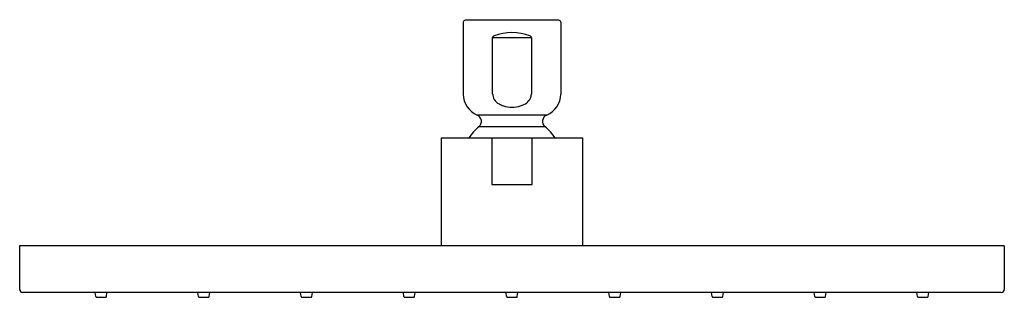
# Model space of a CAD drawing. Units: inches. Extents: x 4749.4 to 4759.4, y 247.5 to 250.3.
import ezdxf

# ---------------------------------------------------------------- set-up
doc = ezdxf.new("R2010")
doc.units = ezdxf.units.IN
doc.header["$LTSCALE"] = 0.64311
doc.header["$MEASUREMENT"] = 0
doc.layers.get('0').update_dxf_attribs({"color": 255, "linetype": 'CONTINUOUS'})
doc.layers.get('Defpoints').update_dxf_attribs({"linetype": 'CONTINUOUS'})
doc.styles.get("Standard").update_dxf_attribs({"font": 'txt', "width": 0.8})

msp = doc.modelspace()

# ---------------------------------------------------------------- linework, layer by layer
for p, q in [((4753.94, 250.262), (4753.94, 249.531)), ((4754.91, 250.282), (4753.96, 250.282)), ((4754.93, 250.262), (4754.93, 249.531)), ((4754.238, 249.531), (4754.238, 250.108)), ((4754.238, 250.108), (4754.632, 250.108)), ((4754.632, 250.108), (4754.632, 249.531)), ((4754.788, 249.319), (4754.082, 249.319)), ((4754.771, 249.2), (4754.1, 249.2)), ((4753.717, 249.087), (4753.717, 247.989)), ((4753.717, 249.087), (4755.154, 249.087)), ((4754.231, 249.087), (4754.231, 248.614)), ((4754.639, 248.614), (4754.639, 249.087)), ((4755.154, 247.989), (4755.154, 249.087)), ((4754.231, 248.614), (4754.639, 248.614)), ((4749.435, 247.989), (4749.435, 247.547)), ((4759.435, 247.989), (4749.435, 247.989)), ((4759.435, 247.989), (4759.435, 247.547)), ((4759.405, 247.517), (4749.465, 247.517)), ((4750.208, 247.474), (4750.202, 247.517)), ((4750.316, 247.474), (4750.322, 247.517)), ((4751.251, 247.474), (4751.245, 247.517)), ((4751.359, 247.474), (4751.366, 247.517)), ((4752.295, 247.474), (4752.288, 247.517)), ((4752.403, 247.474), (4752.409, 247.517)), ((4753.338, 247.474), (4753.332, 247.517)), ((4753.446, 247.474), (4753.452, 247.517)), ((4754.381, 247.474), (4754.375, 247.517)), ((4754.489, 247.474), (4754.496, 247.517)), ((4755.425, 247.474), (4755.418, 247.517)), ((4755.533, 247.474), (4755.539, 247.517)), ((4756.468, 247.474), (4756.462, 247.517)), ((4756.576, 247.474), (4756.582, 247.517)), ((4757.511, 247.474), (4757.505, 247.517)), ((4757.619, 247.474), (4757.625, 247.517)), ((4758.555, 247.474), (4758.548, 247.517)), ((4758.662, 247.474), (4758.669, 247.517)), ((4750.216, 247.467), (4750.308, 247.467)), ((4751.259, 247.467), (4751.352, 247.467)), ((4752.303, 247.467), (4752.395, 247.467)), ((4753.346, 247.467), (4753.438, 247.467)), ((4754.389, 247.467), (4754.481, 247.467)), ((4755.432, 247.467), (4755.525, 247.467)), ((4756.476, 247.467), (4756.568, 247.467)), ((4757.519, 247.467), (4757.611, 247.467)), ((4758.562, 247.467), (4758.655, 247.467))]:
    msp.add_line(p, q)
for centre, radius, start, end in [((4753.96, 250.262), 0.02, 89.9779, 180), ((4754.91, 250.262), 0.02, 0, 90.0221), ((4754.248, 250.108), 0.0098, 140.6476, 179.0361), ((4754.258, 250.1), 0.0223, 121.2212, 140.6476), ((4754.267, 250.085), 0.0394, 110.6606, 121.2212), ((4754.435, 249.652), 0.504, 68.8, 111.2), ((4754.605, 250.089), 0.0351, 48.7132, 69.3394), ((4754.621, 250.108), 0.0107, 2.083, 48.7132), ((4754.17, 249.531), 0.23, 180, 247.4597), ((4754.339, 249.532), 0.1, 180.5615, 213.502), ((4754.535, 249.531), 0.0967, 335.5072, 359.9662), ((4754.7, 249.531), 0.23, 292.5403, 0), ((4754.373, 249.554), 0.141, 213.502, 240.562), ((4754.43, 249.656), 0.257, 240.562, 251.4063), ((4754.439, 249.721), 0.322, 253.5472, 269.3518), ((4754.426, 249.759), 0.36, 271.4928, 285.6277), ((4754.464, 249.603), 0.2, 287.1431, 307.4715), ((4754.495, 249.556), 0.144, 308.9869, 333.226), ((4754.055, 249.254), 0.07, 309.4535, 67.4597), ((4754.815, 249.254), 0.07, 112.5403, 230.5465), ((4754.435, 248.792), 0.528, 129.4535, 146.0796), ((4754.435, 248.792), 0.528, 33.9204, 50.5465), ((4749.465, 247.547), 0.0299, 180, 270), ((4759.405, 247.547), 0.0299, 270, 0), ((4750.216, 247.475), 0.00787, 188.3284, 270), ((4750.308, 247.475), 0.00787, 270, 351.6716), ((4751.259, 247.475), 0.00787, 188.3284, 270), ((4751.352, 247.475), 0.00787, 270, 351.6716), ((4752.303, 247.475), 0.00787, 188.3284, 270), ((4752.395, 247.475), 0.00787, 270, 351.6716), ((4753.346, 247.475), 0.00787, 188.3284, 270), ((4753.438, 247.475), 0.00787, 270, 351.6716), ((4754.389, 247.475), 0.00787, 188.3284, 270), ((4754.481, 247.475), 0.00787, 270, 351.6716), ((4755.432, 247.475), 0.00787, 188.3284, 270), ((4755.525, 247.475), 0.00787, 270, 351.6716), ((4756.476, 247.475), 0.00787, 188.3284, 270), ((4756.568, 247.475), 0.00787, 270, 351.6716), ((4757.519, 247.475), 0.00787, 188.3284, 270), ((4757.611, 247.475), 0.00787, 270, 351.6716), ((4758.562, 247.475), 0.00787, 188.3284, 270), ((4758.655, 247.475), 0.00787, 270, 351.6716)]:
    msp.add_arc(centre, radius, start, end)

# ---------------------------------------------------------------- texts
at = {"layer": 'Defpoints'}
for tag, p, s in [('MODELNUMBER', (4754.436, 250.287), 'K-13696-G'), ('TRADENAME', (4754.436, 250.285), 'CONTEMPORARY'), ('PRODUCT', (4754.436, 250.283), 'SHOWERHEAD')]:
    msp.add_attdef(tag, p, s, height=0.001, dxfattribs=at)

doc.saveas('drawing.dxf')
